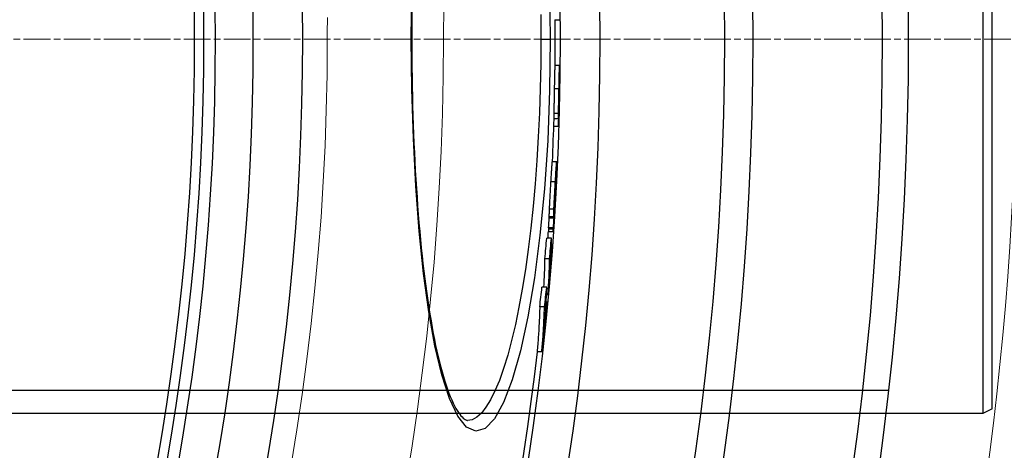
# Model space of a CAD drawing. Units: millimetres. Extents: x 3558 to 23632, y -2175 to 8499.
# Drawn here: x 13556 to 13765, y 1168 to 1259 of the extents above; entities that cross this region are included whole.
import ezdxf

# ---------------------------------------------------------------- set-up
doc = ezdxf.new("R2010")
doc.units = ezdxf.units.MM
doc.linetypes.add('CHAIN', pattern=[0.3543, 0.2362, -0.0295, 0.0591, -0.0295])
doc.linetypes.add('DASH_DOT', pattern=[0.37, 0.24, -0.06, 0.01, -0.06])
doc.layers.add('Středová značka (ISO)', color=1, linetype='DASH_DOT', lineweight=9)
doc.layers.add('Viditelná tenká (ISO)', color=7, linetype='Continuous', lineweight=18)

msp = doc.modelspace()

# ---------------------------------------------------------------- linework, layer by layer
for p, q in [((13760.73, 1334.84), (13760.73, 1175.84)), ((13762.73, 1176.84), (13762.73, 1333.84)), ((13669.87, 1259.46), (13670.87, 1259.46)), ((13639.45, 1255.34), (13639.36, 1255.34)), ((13666.88, 1255.34), (13668.88, 1255.34)), ((13669.85, 1249.82), (13670.85, 1249.82)), ((13670.72, 1244.78), (13669.72, 1244.78)), ((13670.8, 1245.13), (13670.79, 1245.13)), ((13670.78, 1242.96), (13670.76, 1242.96)), ((13670.64, 1239.57), (13669.64, 1239.57)), ((13670.65, 1238.42), (13669.65, 1238.42)), ((13670.69, 1239.26), (13670.68, 1239.26)), ((13670.57, 1236.77), (13669.62, 1236.77)), ((13669.25, 1229.35), (13670.25, 1229.35)), ((13670.14, 1225.66), (13670.11, 1225.66)), ((13670.18, 1226.9), (13670.22, 1226.9)), ((13669.96, 1225.05), (13668.95, 1225.05)), ((13670.03, 1223.91), (13669.96, 1223.91)), ((13670.04, 1224.31), (13669.99, 1224.31)), ((13670.04, 1224.5), (13670, 1224.5)), ((13669.91, 1222.26), (13669.89, 1222.26)), ((13669.96, 1221.94), (13669.96, 1221.94)), ((13669.64, 1219.22), (13668.64, 1219.22)), ((13669.82, 1219.68), (13669.8, 1219.34)), ((13669.82, 1219.68), (13669.81, 1219.68)), ((13669.85, 1220.13), (13669.84, 1220.13)), ((13669.6, 1217.62), (13668.59, 1217.62)), ((13668.6, 1217.36), (13669.61, 1217.36)), ((13668.52, 1215.24), (13668.51, 1214.98)), ((13669.53, 1215.24), (13668.52, 1215.24)), ((13669.51, 1214.98), (13669.53, 1215.24)), ((13669.12, 1213.07), (13668.11, 1213.07)), ((13668.48, 1214.49), (13669.49, 1214.49)), ((13669.51, 1214.98), (13668.51, 1214.98)), ((13669.28, 1211.69), (13669.1, 1211.69)), ((13668.73, 1208.71), (13667.73, 1208.71)), ((13668.11, 1202.63), (13667.11, 1202.63)), ((13668.39, 1201.06), (13668.06, 1201.06)), ((13667.64, 1198.48), (13666.63, 1198.48)), ((13668.2, 1199.5), (13668, 1199.5)), ((13667.08, 1188.93), (13666.07, 1188.93)), ((13740.73, 1180.74), (13095.73, 1180.74)), ((13760.73, 1175.84), (13475.73, 1175.84)), ((13762.73, 1176.84), (13760.73, 1175.84)), ((13651.31, 1174.34), (13651.31, 1174.34))]:
    msp.add_line(p, q)
at = {"flags": 128}
for points in [[(13639.36, 1255.34), (13639.47, 1265.96)], [(13668.74, 1266.17), (13668.88, 1255.34)], [(13639.49, 1261.43), (13639.47, 1259.4), (13639.45, 1257.37), (13639.45, 1255.34)], [(13666.85, 1260.56), (13666.88, 1255.34)], [(13668.88, 1255.34), (13668.74, 1244.49), (13668.32, 1233.82), (13667.64, 1223.51), (13666.69, 1213.71), (13665.52, 1204.61), (13664.12, 1196.36), (13662.54, 1189.12), (13660.8, 1183.01), (13658.95, 1178.17), (13657.01, 1174.69), (13655.03, 1172.64), (13653.05, 1172.06), (13651.1, 1172.96), (13649.23, 1175.3), (13647.47, 1179.02), (13645.85, 1184.01), (13644.38, 1190.18), (13643.08, 1197.41), (13641.97, 1205.56), (13641.04, 1214.52), (13640.31, 1224.12), (13639.79, 1234.24), (13639.47, 1244.69), (13639.36, 1255.34)], [(13639.45, 1255.34), (13639.45, 1253.31), (13639.47, 1251.28), (13639.49, 1249.25), (13639.51, 1247.22), (13639.55, 1245.19), (13639.59, 1243.17), (13639.64, 1241.16), (13639.7, 1239.15), (13639.77, 1237.16), (13639.84, 1235.18), (13639.92, 1233.21), (13640.01, 1231.27), (13640.11, 1229.34), (13640.21, 1227.42), (13640.32, 1225.52), (13640.44, 1223.63), (13640.57, 1221.77), (13640.7, 1219.92), (13640.84, 1218.1), (13640.99, 1216.29), (13641.14, 1214.51), (13641.31, 1212.76), (13641.48, 1211.04), (13641.65, 1209.35), (13641.83, 1207.68), (13642.02, 1206.05), (13642.22, 1204.45), (13642.42, 1202.88), (13642.63, 1201.33), (13642.85, 1199.82), (13643.07, 1198.35), (13643.3, 1196.91), (13643.54, 1195.5), (13643.78, 1194.13), (13644.02, 1192.8), (13644.27, 1191.52), (13644.53, 1190.27), (13644.79, 1189.07), (13645.06, 1187.9), (13645.33, 1186.78), (13645.61, 1185.7), (13645.89, 1184.67), (13646.17, 1183.67), (13646.46, 1182.72), (13646.76, 1181.82), (13647.05, 1180.97), (13647.35, 1180.16), (13647.64, 1179.41), (13647.94, 1178.7), (13648.24, 1178.05), (13648.54, 1177.45), (13648.83, 1176.91), (13649.12, 1176.44), (13649.39, 1176.02), (13649.66, 1175.66), (13649.91, 1175.35), (13650.15, 1175.09), (13650.37, 1174.87), (13650.58, 1174.69), (13650.77, 1174.56), (13650.94, 1174.46), (13651.09, 1174.39), (13651.21, 1174.35), (13651.31, 1174.34)], [(13666.88, 1255.34), (13666.84, 1250.09), (13666.74, 1244.88), (13666.57, 1239.7), (13666.33, 1234.59), (13666.03, 1229.57), (13665.66, 1224.64), (13665.23, 1219.84), (13664.74, 1215.18), (13664.19, 1210.69), (13663.59, 1206.38), (13662.93, 1202.27), (13662.22, 1198.38), (13661.46, 1194.73), (13660.67, 1191.34), (13659.83, 1188.21), (13658.96, 1185.38), (13658.06, 1182.84), (13657.13, 1180.62), (13656.18, 1178.72), (13655.22, 1177.15), (13654.25, 1175.92), (13653.27, 1175.04), (13652.29, 1174.51), (13651.31, 1174.34)], [(13669.85, 1249.82), (13669.85, 1249.82), (13669.85, 1249.79), (13669.84, 1249.75), (13669.84, 1249.69), (13669.84, 1249.61), (13669.83, 1249.51), (13669.83, 1249.39), (13669.82, 1249.24), (13669.81, 1249.07), (13669.81, 1248.88), (13669.8, 1248.66), (13669.8, 1248.43), (13669.79, 1248.18), (13669.79, 1247.91), (13669.78, 1247.63), (13669.77, 1247.33), (13669.77, 1247.03), (13669.76, 1246.72), (13669.75, 1246.4), (13669.75, 1246.09), (13669.74, 1245.76), (13669.73, 1245.43), (13669.73, 1245.11), (13669.72, 1244.78)], [(13670.72, 1244.78), (13670.73, 1245.14), (13670.74, 1245.5), (13670.74, 1245.87), (13670.75, 1246.22), (13670.76, 1246.58), (13670.76, 1246.92), (13670.77, 1247.26), (13670.78, 1247.59), (13670.79, 1247.9), (13670.79, 1248.2), (13670.8, 1248.47), (13670.81, 1248.73), (13670.81, 1248.96), (13670.82, 1249.16), (13670.82, 1249.34), (13670.83, 1249.48), (13670.83, 1249.6), (13670.84, 1249.69), (13670.84, 1249.75), (13670.85, 1249.8), (13670.85, 1249.82), (13670.86, 1249.82), (13670.86, 1249.81), (13670.86, 1249.78)], [(13670.86, 1249.78), (13670.86, 1249.76), (13670.86, 1249.73), (13670.87, 1249.69), (13670.87, 1249.66), (13670.87, 1249.61), (13670.87, 1249.56), (13670.87, 1249.51), (13670.87, 1249.45), (13670.87, 1249.39), (13670.87, 1249.32), (13670.87, 1249.24), (13670.87, 1249.16), (13670.87, 1249.07), (13670.87, 1248.98), (13670.87, 1248.88), (13670.87, 1248.78), (13670.87, 1248.68), (13670.87, 1248.57), (13670.87, 1248.45), (13670.87, 1248.33), (13670.87, 1248.21), (13670.87, 1248.08), (13670.86, 1247.95), (13670.86, 1247.81)], [(13670.86, 1247.81), (13670.86, 1247.77), (13670.86, 1247.72), (13670.86, 1247.67), (13670.86, 1247.62), (13670.86, 1247.57), (13670.86, 1247.51), (13670.86, 1247.45), (13670.86, 1247.39), (13670.86, 1247.33), (13670.86, 1247.26), (13670.85, 1247.2), (13670.85, 1247.13), (13670.85, 1247.07), (13670.85, 1247), (13670.85, 1246.94), (13670.85, 1246.87), (13670.85, 1246.81), (13670.85, 1246.74), (13670.85, 1246.68), (13670.85, 1246.62), (13670.85, 1246.57), (13670.85, 1246.51), (13670.84, 1246.45), (13670.84, 1246.4)], [(13669.72, 1244.78), (13669.72, 1244.53), (13669.71, 1244.28), (13669.71, 1244.03), (13669.7, 1243.77), (13669.7, 1243.52), (13669.69, 1243.27), (13669.69, 1243.02), (13669.68, 1242.78), (13669.68, 1242.53), (13669.67, 1242.29), (13669.67, 1242.05), (13669.67, 1241.81), (13669.66, 1241.58), (13669.66, 1241.36), (13669.65, 1241.14), (13669.65, 1240.92), (13669.65, 1240.72), (13669.65, 1240.53), (13669.64, 1240.34), (13669.64, 1240.16), (13669.64, 1240), (13669.64, 1239.84), (13669.64, 1239.7), (13669.64, 1239.57)], [(13670.64, 1239.57), (13670.64, 1239.7), (13670.64, 1239.84), (13670.64, 1240), (13670.64, 1240.16), (13670.64, 1240.34), (13670.65, 1240.53), (13670.65, 1240.72), (13670.65, 1240.92), (13670.65, 1241.14), (13670.66, 1241.36), (13670.66, 1241.58), (13670.67, 1241.81), (13670.67, 1242.05), (13670.67, 1242.29), (13670.68, 1242.53), (13670.68, 1242.78), (13670.69, 1243.02), (13670.69, 1243.27), (13670.7, 1243.52), (13670.7, 1243.77), (13670.71, 1244.03), (13670.71, 1244.28), (13670.72, 1244.53), (13670.72, 1244.78)], [(13670.8, 1245.13), (13670.8, 1245.14), (13670.79, 1245.15), (13670.79, 1245.15), (13670.79, 1245.15), (13670.79, 1245.15), (13670.79, 1245.15), (13670.79, 1245.15), (13670.79, 1245.14), (13670.79, 1245.12), (13670.79, 1245.11), (13670.79, 1245.09), (13670.78, 1245.06), (13670.78, 1245.03), (13670.78, 1244.99), (13670.78, 1244.95), (13670.78, 1244.89), (13670.78, 1244.84), (13670.77, 1244.77), (13670.77, 1244.7), (13670.77, 1244.62), (13670.77, 1244.53), (13670.77, 1244.45), (13670.76, 1244.36), (13670.76, 1244.27)], [(13670.78, 1242.96), (13670.78, 1243.1), (13670.78, 1243.24), (13670.78, 1243.37), (13670.79, 1243.5), (13670.79, 1243.63), (13670.79, 1243.75), (13670.79, 1243.87), (13670.79, 1243.99), (13670.79, 1244.1), (13670.8, 1244.21), (13670.8, 1244.32), (13670.8, 1244.42), (13670.8, 1244.51), (13670.8, 1244.6), (13670.8, 1244.68), (13670.8, 1244.76), (13670.8, 1244.83), (13670.8, 1244.89), (13670.8, 1244.95), (13670.8, 1245), (13670.8, 1245.04), (13670.8, 1245.08), (13670.8, 1245.11), (13670.8, 1245.13)], [(13670.69, 1239.26), (13670.69, 1239.32), (13670.69, 1239.39), (13670.7, 1239.47), (13670.7, 1239.56), (13670.7, 1239.66), (13670.71, 1239.78), (13670.71, 1239.91), (13670.71, 1240.04), (13670.72, 1240.19), (13670.72, 1240.35), (13670.72, 1240.51), (13670.73, 1240.69), (13670.73, 1240.87), (13670.74, 1241.06), (13670.74, 1241.25), (13670.75, 1241.44), (13670.75, 1241.63), (13670.75, 1241.83), (13670.76, 1242.03), (13670.76, 1242.22), (13670.77, 1242.41), (13670.77, 1242.6), (13670.77, 1242.78), (13670.78, 1242.96)], [(13670.76, 1244.27), (13670.76, 1244.18), (13670.76, 1244.09), (13670.76, 1244), (13670.76, 1243.91), (13670.76, 1243.83), (13670.75, 1243.75), (13670.75, 1243.67), (13670.75, 1243.6), (13670.75, 1243.53), (13670.75, 1243.47), (13670.75, 1243.42), (13670.75, 1243.37), (13670.75, 1243.32), (13670.75, 1243.28), (13670.75, 1243.24), (13670.75, 1243.21), (13670.75, 1243.18), (13670.75, 1243.15), (13670.75, 1243.13), (13670.75, 1243.1), (13670.75, 1243.08), (13670.75, 1243.07), (13670.75, 1243.05), (13670.75, 1243.04)], [(13669.64, 1239.57), (13669.64, 1239.48), (13669.64, 1239.4), (13669.64, 1239.32), (13669.64, 1239.25), (13669.64, 1239.18), (13669.64, 1239.11), (13669.64, 1239.05), (13669.64, 1238.99), (13669.64, 1238.94), (13669.64, 1238.89), (13669.64, 1238.84), (13669.64, 1238.79), (13669.64, 1238.75), (13669.64, 1238.71), (13669.64, 1238.67), (13669.64, 1238.64), (13669.65, 1238.6), (13669.65, 1238.57), (13669.65, 1238.54), (13669.65, 1238.52), (13669.65, 1238.49), (13669.65, 1238.47), (13669.65, 1238.44), (13669.65, 1238.42)], [(13670.57, 1236.77), (13670.58, 1236.8), (13670.58, 1236.84), (13670.59, 1236.89), (13670.59, 1236.93), (13670.6, 1236.99), (13670.6, 1237.05), (13670.61, 1237.11), (13670.61, 1237.18), (13670.61, 1237.26), (13670.62, 1237.34), (13670.62, 1237.43), (13670.63, 1237.53), (13670.63, 1237.63), (13670.64, 1237.74), (13670.64, 1237.86), (13670.65, 1237.98), (13670.65, 1238.11), (13670.66, 1238.25), (13670.66, 1238.4), (13670.67, 1238.56), (13670.67, 1238.72), (13670.68, 1238.89), (13670.69, 1239.07), (13670.69, 1239.26)], [(13670.65, 1238.42), (13670.65, 1238.44), (13670.65, 1238.47), (13670.65, 1238.49), (13670.65, 1238.51), (13670.65, 1238.54), (13670.65, 1238.57), (13670.65, 1238.6), (13670.64, 1238.64), (13670.64, 1238.67), (13670.64, 1238.71), (13670.64, 1238.75), (13670.64, 1238.79), (13670.64, 1238.84), (13670.64, 1238.89), (13670.64, 1238.94), (13670.64, 1238.99), (13670.64, 1239.05), (13670.64, 1239.11), (13670.64, 1239.18), (13670.64, 1239.25), (13670.64, 1239.32), (13670.64, 1239.4), (13670.64, 1239.48), (13670.64, 1239.57)], [(13669.25, 1229.35), (13669.25, 1229.34), (13669.24, 1229.32), (13669.24, 1229.28), (13669.23, 1229.22), (13669.22, 1229.15), (13669.21, 1229.06), (13669.2, 1228.95), (13669.19, 1228.82), (13669.18, 1228.67), (13669.17, 1228.5), (13669.15, 1228.32), (13669.14, 1228.13), (13669.13, 1227.92), (13669.11, 1227.69), (13669.1, 1227.46), (13669.08, 1227.22), (13669.07, 1226.96), (13669.05, 1226.71), (13669.04, 1226.44), (13669.02, 1226.17), (13669, 1225.9), (13668.99, 1225.62), (13668.97, 1225.34), (13668.95, 1225.05)], [(13669.96, 1225.05), (13669.98, 1225.43), (13670, 1225.8), (13670.02, 1226.17), (13670.04, 1226.53), (13670.06, 1226.88), (13670.08, 1227.22), (13670.1, 1227.54), (13670.12, 1227.85), (13670.14, 1228.13), (13670.16, 1228.39), (13670.18, 1228.62), (13670.19, 1228.82), (13670.21, 1228.99), (13670.22, 1229.12), (13670.23, 1229.22), (13670.24, 1229.29), (13670.25, 1229.33), (13670.25, 1229.35), (13670.26, 1229.33), (13670.26, 1229.3), (13670.27, 1229.24), (13670.27, 1229.17), (13670.27, 1229.08), (13670.27, 1228.98)], [(13670.27, 1228.98), (13670.27, 1228.97), (13670.27, 1228.95), (13670.27, 1228.94), (13670.27, 1228.93), (13670.27, 1228.91), (13670.27, 1228.9), (13670.27, 1228.89), (13670.27, 1228.87), (13670.27, 1228.86), (13670.27, 1228.84), (13670.27, 1228.83), (13670.27, 1228.81), (13670.27, 1228.8), (13670.27, 1228.78), (13670.27, 1228.77), (13670.27, 1228.75), (13670.27, 1228.74), (13670.27, 1228.72), (13670.27, 1228.7), (13670.27, 1228.69), (13670.26, 1228.67), (13670.26, 1228.65), (13670.26, 1228.63), (13670.26, 1228.62)], [(13670.14, 1225.66), (13670.15, 1225.78), (13670.16, 1225.89), (13670.16, 1226), (13670.17, 1226.1), (13670.18, 1226.2), (13670.18, 1226.3), (13670.19, 1226.38), (13670.19, 1226.46), (13670.2, 1226.54), (13670.2, 1226.61), (13670.21, 1226.67), (13670.21, 1226.73), (13670.21, 1226.77), (13670.21, 1226.81), (13670.22, 1226.85), (13670.22, 1226.87), (13670.22, 1226.89), (13670.22, 1226.89), (13670.22, 1226.9), (13670.22, 1226.89), (13670.22, 1226.87), (13670.22, 1226.85), (13670.22, 1226.82), (13670.22, 1226.78)], [(13668.95, 1225.05), (13668.94, 1224.8), (13668.92, 1224.55), (13668.91, 1224.3), (13668.9, 1224.04), (13668.88, 1223.78), (13668.87, 1223.53), (13668.85, 1223.27), (13668.84, 1223.01), (13668.82, 1222.75), (13668.81, 1222.49), (13668.79, 1222.23), (13668.78, 1221.98), (13668.76, 1221.72), (13668.75, 1221.47), (13668.74, 1221.21), (13668.73, 1220.97), (13668.71, 1220.73), (13668.7, 1220.49), (13668.69, 1220.26), (13668.68, 1220.03), (13668.67, 1219.82), (13668.66, 1219.61), (13668.65, 1219.41), (13668.64, 1219.22)], [(13669.64, 1219.22), (13669.65, 1219.41), (13669.66, 1219.61), (13669.67, 1219.82), (13669.68, 1220.03), (13669.69, 1220.26), (13669.7, 1220.49), (13669.72, 1220.73), (13669.73, 1220.97), (13669.74, 1221.21), (13669.75, 1221.47), (13669.77, 1221.72), (13669.78, 1221.98), (13669.79, 1222.23), (13669.81, 1222.49), (13669.82, 1222.75), (13669.84, 1223.01), (13669.85, 1223.27), (13669.87, 1223.53), (13669.88, 1223.78), (13669.9, 1224.04), (13669.91, 1224.3), (13669.93, 1224.55), (13669.94, 1224.8), (13669.96, 1225.05)], [(13669.96, 1223.89), (13669.96, 1223.8), (13669.95, 1223.71), (13669.95, 1223.62), (13669.94, 1223.53), (13669.94, 1223.43), (13669.93, 1223.34), (13669.93, 1223.25), (13669.92, 1223.16), (13669.92, 1223.07), (13669.91, 1222.98), (13669.91, 1222.9), (13669.91, 1222.81), (13669.9, 1222.74), (13669.9, 1222.67), (13669.9, 1222.6), (13669.89, 1222.54), (13669.89, 1222.48), (13669.89, 1222.43), (13669.89, 1222.39), (13669.89, 1222.35), (13669.89, 1222.31), (13669.89, 1222.27), (13669.89, 1222.24), (13669.89, 1222.22)], [(13669.91, 1222.26), (13669.91, 1222.31), (13669.91, 1222.35), (13669.92, 1222.4), (13669.92, 1222.46), (13669.93, 1222.52), (13669.93, 1222.58), (13669.94, 1222.65), (13669.94, 1222.72), (13669.95, 1222.78), (13669.96, 1222.85), (13669.96, 1222.92), (13669.97, 1222.99), (13669.97, 1223.06), (13669.98, 1223.14), (13669.98, 1223.21), (13669.99, 1223.29), (13669.99, 1223.36), (13670, 1223.44), (13670, 1223.52), (13670.01, 1223.6), (13670.02, 1223.68), (13670.02, 1223.76), (13670.03, 1223.84), (13670.03, 1223.91)], [(13670.03, 1224.8), (13670.03, 1224.8), (13670.03, 1224.79), (13670.03, 1224.78), (13670.02, 1224.77), (13670.02, 1224.76), (13670.02, 1224.74), (13670.02, 1224.72), (13670.02, 1224.69), (13670.01, 1224.66), (13670.01, 1224.63), (13670.01, 1224.6), (13670.01, 1224.56), (13670, 1224.51), (13670, 1224.47), (13670, 1224.42), (13669.99, 1224.37), (13669.99, 1224.32), (13669.99, 1224.26), (13669.98, 1224.2), (13669.98, 1224.14), (13669.97, 1224.08), (13669.97, 1224.02), (13669.97, 1223.96), (13669.96, 1223.89)], [(13670.04, 1224.5), (13670.04, 1224.52), (13670.04, 1224.54), (13670.04, 1224.56), (13670.04, 1224.57), (13670.04, 1224.59), (13670.04, 1224.61), (13670.04, 1224.63), (13670.04, 1224.64), (13670.04, 1224.66), (13670.04, 1224.68), (13670.04, 1224.69), (13670.04, 1224.7), (13670.04, 1224.72), (13670.04, 1224.73), (13670.04, 1224.74), (13670.04, 1224.76), (13670.04, 1224.77), (13670.04, 1224.78), (13670.04, 1224.79), (13670.03, 1224.79), (13670.03, 1224.8), (13670.03, 1224.8), (13670.03, 1224.8), (13670.03, 1224.8)], [(13669.85, 1220.13), (13669.86, 1220.23), (13669.87, 1220.32), (13669.87, 1220.42), (13669.88, 1220.52), (13669.88, 1220.62), (13669.89, 1220.72), (13669.89, 1220.82), (13669.9, 1220.91), (13669.91, 1221.01), (13669.91, 1221.1), (13669.92, 1221.2), (13669.92, 1221.28), (13669.93, 1221.37), (13669.93, 1221.45), (13669.94, 1221.52), (13669.94, 1221.59), (13669.94, 1221.65), (13669.95, 1221.7), (13669.95, 1221.75), (13669.95, 1221.8), (13669.95, 1221.84), (13669.96, 1221.88), (13669.96, 1221.91), (13669.96, 1221.94)], [(13669.94, 1221.64), (13669.94, 1221.61), (13669.93, 1221.57), (13669.93, 1221.53), (13669.93, 1221.48), (13669.93, 1221.43), (13669.92, 1221.38), (13669.92, 1221.32), (13669.91, 1221.27), (13669.91, 1221.21), (13669.91, 1221.15), (13669.9, 1221.09), (13669.9, 1221.03), (13669.9, 1220.97), (13669.89, 1220.91), (13669.89, 1220.84), (13669.88, 1220.78), (13669.88, 1220.71), (13669.87, 1220.65), (13669.87, 1220.58), (13669.87, 1220.52), (13669.86, 1220.45), (13669.86, 1220.39), (13669.85, 1220.33), (13669.85, 1220.27)], [(13669.89, 1222.22), (13669.89, 1222.2), (13669.89, 1222.19), (13669.89, 1222.18), (13669.89, 1222.18), (13669.89, 1222.17), (13669.89, 1222.16), (13669.89, 1222.16), (13669.89, 1222.16), (13669.89, 1222.16), (13669.89, 1222.15), (13669.89, 1222.16), (13669.89, 1222.16), (13669.89, 1222.16), (13669.89, 1222.17), (13669.89, 1222.17), (13669.9, 1222.18), (13669.9, 1222.18), (13669.9, 1222.19), (13669.9, 1222.2), (13669.9, 1222.21), (13669.9, 1222.22), (13669.9, 1222.24), (13669.9, 1222.25), (13669.91, 1222.26)], [(13669.96, 1221.94), (13669.96, 1221.96), (13669.96, 1221.98), (13669.96, 1222), (13669.96, 1222.01), (13669.96, 1222.02), (13669.96, 1222.03), (13669.96, 1222.03), (13669.96, 1222.03), (13669.96, 1222.03), (13669.96, 1222.02), (13669.96, 1222.01), (13669.96, 1222), (13669.96, 1221.98), (13669.96, 1221.96), (13669.96, 1221.94), (13669.96, 1221.92), (13669.95, 1221.89), (13669.95, 1221.86), (13669.95, 1221.83), (13669.95, 1221.79), (13669.95, 1221.76), (13669.94, 1221.72), (13669.94, 1221.68), (13669.94, 1221.64)], [(13668.64, 1219.22), (13668.64, 1219.12), (13668.63, 1219.03), (13668.63, 1218.94), (13668.63, 1218.85), (13668.62, 1218.76), (13668.62, 1218.68), (13668.62, 1218.6), (13668.62, 1218.52), (13668.61, 1218.45), (13668.61, 1218.37), (13668.61, 1218.3), (13668.61, 1218.24), (13668.6, 1218.17), (13668.6, 1218.11), (13668.6, 1218.05), (13668.6, 1217.99), (13668.6, 1217.94), (13668.6, 1217.88), (13668.6, 1217.83), (13668.6, 1217.79), (13668.6, 1217.74), (13668.59, 1217.7), (13668.59, 1217.66), (13668.59, 1217.62)], [(13669.6, 1217.62), (13669.6, 1217.66), (13669.6, 1217.7), (13669.6, 1217.74), (13669.6, 1217.79), (13669.6, 1217.83), (13669.6, 1217.88), (13669.6, 1217.94), (13669.6, 1217.99), (13669.6, 1218.05), (13669.61, 1218.11), (13669.61, 1218.17), (13669.61, 1218.24), (13669.61, 1218.3), (13669.61, 1218.37), (13669.62, 1218.45), (13669.62, 1218.52), (13669.62, 1218.6), (13669.62, 1218.68), (13669.63, 1218.76), (13669.63, 1218.85), (13669.63, 1218.94), (13669.64, 1219.03), (13669.64, 1219.12), (13669.64, 1219.22)], [(13669.77, 1219.23), (13669.77, 1219.14), (13669.76, 1219.05), (13669.76, 1218.96), (13669.75, 1218.88), (13669.74, 1218.79), (13669.74, 1218.71), (13669.73, 1218.62), (13669.72, 1218.54), (13669.72, 1218.46), (13669.71, 1218.38), (13669.7, 1218.3), (13669.7, 1218.23), (13669.69, 1218.15), (13669.69, 1218.08), (13669.68, 1218.01), (13669.67, 1217.94), (13669.67, 1217.88), (13669.66, 1217.81), (13669.66, 1217.75), (13669.65, 1217.69), (13669.65, 1217.64), (13669.64, 1217.59), (13669.64, 1217.54), (13669.63, 1217.5)], [(13669.8, 1219.34), (13669.8, 1219.3), (13669.8, 1219.26), (13669.8, 1219.23), (13669.8, 1219.2), (13669.79, 1219.18), (13669.79, 1219.16), (13669.79, 1219.14), (13669.79, 1219.13), (13669.79, 1219.12), (13669.79, 1219.12), (13669.79, 1219.13), (13669.79, 1219.14), (13669.8, 1219.17), (13669.8, 1219.2), (13669.8, 1219.25), (13669.8, 1219.3), (13669.81, 1219.37), (13669.81, 1219.45), (13669.82, 1219.55), (13669.82, 1219.65), (13669.83, 1219.76), (13669.84, 1219.88), (13669.85, 1220), (13669.85, 1220.13)], [(13668.59, 1217.62), (13668.59, 1217.6), (13668.59, 1217.58), (13668.59, 1217.56), (13668.59, 1217.54), (13668.59, 1217.53), (13668.59, 1217.51), (13668.59, 1217.49), (13668.59, 1217.48), (13668.59, 1217.46), (13668.6, 1217.45), (13668.6, 1217.44), (13668.6, 1217.43), (13668.6, 1217.42), (13668.6, 1217.41), (13668.6, 1217.4), (13668.6, 1217.39), (13668.6, 1217.38), (13668.6, 1217.37), (13668.6, 1217.37), (13668.6, 1217.36), (13668.6, 1217.36), (13668.6, 1217.36), (13668.6, 1217.36), (13668.6, 1217.36)], [(13669.63, 1217.5), (13669.63, 1217.47), (13669.62, 1217.44), (13669.62, 1217.42), (13669.62, 1217.4), (13669.62, 1217.39), (13669.61, 1217.38), (13669.61, 1217.37), (13669.61, 1217.36), (13669.61, 1217.36), (13669.61, 1217.36), (13669.6, 1217.36), (13669.6, 1217.36), (13669.6, 1217.37), (13669.6, 1217.38), (13669.6, 1217.4), (13669.6, 1217.41), (13669.6, 1217.43), (13669.6, 1217.45), (13669.6, 1217.47), (13669.6, 1217.5), (13669.6, 1217.53), (13669.6, 1217.55), (13669.6, 1217.59), (13669.6, 1217.62)], [(13668.51, 1214.98), (13668.51, 1214.94), (13668.51, 1214.91), (13668.5, 1214.88), (13668.5, 1214.85), (13668.5, 1214.82), (13668.5, 1214.79), (13668.5, 1214.76), (13668.5, 1214.73), (13668.5, 1214.71), (13668.49, 1214.68), (13668.49, 1214.66), (13668.49, 1214.64), (13668.49, 1214.61), (13668.49, 1214.6), (13668.49, 1214.58), (13668.49, 1214.56), (13668.49, 1214.55), (13668.49, 1214.53), (13668.49, 1214.52), (13668.49, 1214.51), (13668.49, 1214.5), (13668.48, 1214.5), (13668.48, 1214.5), (13668.48, 1214.49)], [(13669.49, 1214.54), (13669.49, 1214.52), (13669.49, 1214.51), (13669.49, 1214.5), (13669.49, 1214.5), (13669.49, 1214.49), (13669.49, 1214.5), (13669.49, 1214.5), (13669.49, 1214.51), (13669.49, 1214.52), (13669.49, 1214.54), (13669.49, 1214.56), (13669.49, 1214.58), (13669.49, 1214.6), (13669.49, 1214.62), (13669.5, 1214.65), (13669.5, 1214.68), (13669.5, 1214.71), (13669.5, 1214.75), (13669.5, 1214.78), (13669.5, 1214.82), (13669.51, 1214.86), (13669.51, 1214.89), (13669.51, 1214.94), (13669.51, 1214.98)], [(13666.63, 1198.48), (13666.62, 1198.08), (13666.61, 1197.69), (13666.6, 1197.29), (13666.58, 1196.89), (13666.57, 1196.49), (13666.55, 1196.09), (13666.53, 1195.7), (13666.51, 1195.3), (13666.49, 1194.9), (13666.47, 1194.5), (13666.45, 1194.1), (13666.43, 1193.71), (13666.41, 1193.31), (13666.38, 1192.91), (13666.35, 1192.51), (13666.33, 1192.11), (13666.3, 1191.72), (13666.27, 1191.32), (13666.24, 1190.92), (13666.21, 1190.52), (13666.18, 1190.13), (13666.14, 1189.73), (13666.11, 1189.33), (13666.07, 1188.93)], [(13667.08, 1188.93), (13667.11, 1189.33), (13667.15, 1189.73), (13667.18, 1190.13), (13667.21, 1190.52), (13667.25, 1190.92), (13667.28, 1191.32), (13667.31, 1191.72), (13667.33, 1192.11), (13667.36, 1192.51), (13667.39, 1192.91), (13667.41, 1193.31), (13667.44, 1193.71), (13667.46, 1194.1), (13667.48, 1194.5), (13667.5, 1194.9), (13667.52, 1195.3), (13667.54, 1195.7), (13667.56, 1196.09), (13667.57, 1196.49), (13667.59, 1196.89), (13667.6, 1197.29), (13667.62, 1197.69), (13667.63, 1198.08), (13667.64, 1198.48)]]:
    msp.add_lwpolyline(points, dxfattribs=at)
for radius in [660.5, 654.97, 627.48, 621.44, 595, 595, 586.54, 531.82, 521.32, 513.29, 510.83, 508.84]:
    msp.add_circle((13084.41, 1255.34), radius)
for radius, start, end in [(585.5, 359.46028, 0.40365), (586.5, 358.51808, 359.1264), (585.5, 357.45574, 358.3445), (586.5, 356.72588, 357.20907), (586.5, 356.01137, 356.47309), (585.5, 355.86047, 355.99989), (586.5, 355.33476, 355.62471), (585.5, 288.40327, 353.48769)]:
    msp.add_arc((13084.41, 1255.34), radius, start, end)
for centre, major_axis, ratio, start_param, end_param in [((13083.48, 1255.59), (587.42, 0), 0.995148, 6.253813, 6.261252), ((12972.15, 1242.47), (698.61, 0), 0.127604, 0.003364, 0.006351), ((13076.95, 1255.26), (593.96, 0), 0.960651, 6.228924, 6.236474), ((13012.27, 1238.68), (658.26, 0), 0.572507, 6.244002, 6.24863), ((13572.18, 1224.55), (97.86, 0.69), 0.737295, 6.270309, 6.272907), ((13076.97, 1253.72), (593.91, 0), 0.960651, 6.215684, 6.223488), ((13014.88, 1235.92), (655.5, 0), 0.590716, 6.24005, 6.242748), ((13076.97, 1253.72), (592.9, 0), 0.960651, 6.215569, 6.2193), ((13070.18, 1255.91), (599.73, 0), 0.923946, 6.197906, 6.205809), ((13070.18, 1255.91), (600.73, 0), 0.923946, 6.198048, 6.205938), ((12989.65, 1213.6), (679.47, 0), 0.382524, 6.257625, 6.281176), ((13070.18, 1250.66), (600.59, 0), 0.923946, 6.204337, 6.212901), ((12989.74, 1218.2), (679.75, 0), 0.382524, 6.253926, 6.258147), ((12989.74, 1209.35), (677.99, 0), 0.382524, 6.257268, 6.280695), ((12989.73, 1209.35), (679, 0), 0.382524, 6.251247, 6.280708), ((13070.19, 1249.35), (600.47, 0), 0.923946, 6.196035, 6.20793), ((13062.03, 1253.77), (607.87, 0), 0.878623, 6.179476, 6.187287), ((13062.03, 1253.77), (608.88, 0), 0.878623, 6.179649, 6.187446), ((13000.18, 1206.59), (667.98, 0), 0.477516, 6.246835, 6.270795), ((13062.03, 1247.13), (608.59, 0), 0.878623, 6.185518, 6.193983), ((13000.32, 1210.9), (668.31, 0), 0.477516, 6.241476, 6.247465), ((13062.07, 1245.47), (608.42, 0), 0.878623, 6.177221, 6.193493)]:
    msp.add_ellipse(centre, major_axis=major_axis, ratio=ratio, start_param=start_param, end_param=end_param)
at = {"layer": 'Středová značka (ISO)', "linetype": 'CHAIN', "ltscale": 23.990969}
msp.add_line((13800.69, 1255.34), (12390.76, 1255.34), dxfattribs=at)
at = {"layer": 'Viditelná tenká (ISO)', "flags": 128}
for points in [[(13646.18, 1255.34), (13646.24, 1262.69)], [(13621.52, 1255.34), (13621.52, 1255.99), (13621.52, 1256.64), (13621.52, 1257.3), (13621.52, 1257.95), (13621.53, 1258.6), (13621.53, 1259.26), (13621.54, 1259.91)], [(13613.83, 1164.91), (13615.05, 1172.39), (13616.17, 1179.88), (13617.19, 1187.4), (13618.1, 1194.93), (13618.9, 1202.46), (13619.59, 1210.01), (13620.18, 1217.56), (13620.66, 1225.11), (13621.03, 1232.67), (13621.3, 1240.22), (13621.46, 1247.78), (13621.52, 1255.34)]]:
    msp.add_lwpolyline(points, dxfattribs=at)
at = {"layer": 'Viditelná tenká (ISO)'}
for radius, start, end in [(683.47, 293.8536, 0), (561.77, 308.9971, 360)]:
    msp.add_arc((13084.41, 1255.34), radius, start, end, dxfattribs=at)

doc.saveas('drawing.dxf')
